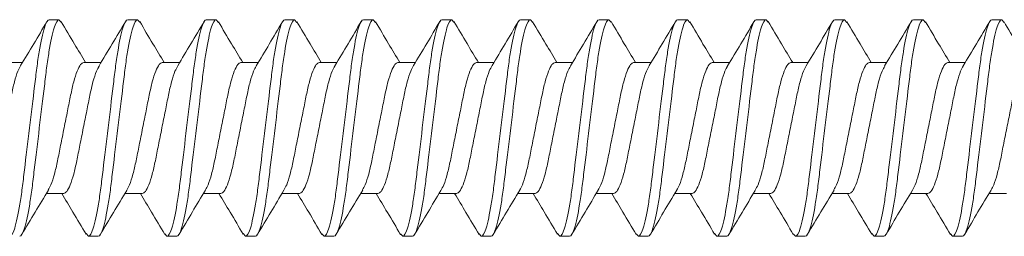
# Model space of a CAD drawing. Units: inches. Extents: x 2 to 27.5, y 2 to 35.
# Drawn here: x 8.5 to 9.1, y 21.5 to 21.6 of the extents above; entities that cross this region are included whole.
import ezdxf

# ---------------------------------------------------------------- set-up
doc = ezdxf.new("R2010")
doc.units = ezdxf.units.IN
doc.header["$MEASUREMENT"] = 0
doc.layers.add('A-SCREW', color=251, linetype='Continuous', lineweight=0)

# ---------------------------------------------------------------- blocks, each defined once
blk = doc.blocks.new('A$C15310')
at = {"layer": 'A-SCREW', "color": 0, "lineweight": 0}
for p, q in [((0.64375, 0.2), (0.6375, 0.2)), ((0.64375, 0.2), (0.64526, 0.19826)), ((0.69375, 0.2), (0.6875, 0.2)), ((0.69375, 0.2), (0.69516, 0.19838)), ((0.74375, 0.2), (0.7375, 0.2)), ((0.74375, 0.2), (0.74525, 0.19827)), ((0.79375, 0.2), (0.7875, 0.2)), ((0.79375, 0.2), (0.79523, 0.19829)), ((0.84375, 0.2), (0.8375, 0.2)), ((0.84375, 0.2), (0.84524, 0.19829)), ((0.89375, 0.2), (0.8875, 0.2)), ((0.89375, 0.2), (0.89511, 0.19844)), ((0.94375, 0.2), (0.9375, 0.2)), ((0.94375, 0.2), (0.94525, 0.19827)), ((0.99375, 0.2), (0.9875, 0.2)), ((0.99375, 0.2), (0.99522, 0.19831)), ((1.04375, 0.2), (1.0375, 0.2)), ((1.04375, 0.2), (1.04526, 0.19826)), ((1.09375, 0.2), (1.0875, 0.2)), ((1.09375, 0.2), (1.09516, 0.19838)), ((1.14375, 0.2), (1.1375, 0.2)), ((1.14375, 0.2), (1.14525, 0.19827)), ((1.19375, 0.2), (1.1875, 0.2)), ((1.19375, 0.2), (1.19523, 0.19829)), ((1.24375, 0.2), (1.2375, 0.2)), ((1.24375, 0.2), (1.24524, 0.19829)), ((0.6095, 0.17272), (0.62054, 0.17272)), ((0.6595, 0.17272), (0.67054, 0.17272)), ((0.6595, 0.17272), (0.67054, 0.17272)), ((0.7095, 0.17272), (0.72054, 0.17272)), ((0.7595, 0.17272), (0.77054, 0.17272)), ((0.8095, 0.17272), (0.82054, 0.17272)), ((0.8595, 0.17272), (0.87055, 0.17272)), ((0.9095, 0.17272), (0.92055, 0.17272)), ((0.9595, 0.17272), (0.97054, 0.17272)), ((1.0095, 0.17272), (1.02054, 0.17272)), ((1.0595, 0.17272), (1.07054, 0.17272)), ((1.0595, 0.17272), (1.07054, 0.17272)), ((1.1095, 0.17272), (1.12054, 0.17272)), ((1.1595, 0.17272), (1.17054, 0.17272)), ((1.2095, 0.17272), (1.22054, 0.17272)), ((0.64675, 0.08928), (0.63571, 0.08928)), ((0.69675, 0.08928), (0.68571, 0.08928)), ((0.74675, 0.08928), (0.73571, 0.08928)), ((0.79675, 0.08928), (0.78571, 0.08928)), ((0.84675, 0.08928), (0.83571, 0.08928)), ((0.89675, 0.08928), (0.8857, 0.08928)), ((0.94675, 0.08928), (0.93571, 0.08928)), ((0.99675, 0.08928), (0.98571, 0.08928)), ((1.04675, 0.08928), (1.03571, 0.08928)), ((1.09675, 0.08928), (1.08571, 0.08928)), ((1.14675, 0.08928), (1.13571, 0.08928)), ((1.19675, 0.08928), (1.18571, 0.08928)), ((1.24675, 0.08928), (1.23571, 0.08928)), ((0.661, 0.06372), (0.6625, 0.062)), ((0.71104, 0.06368), (0.7125, 0.062)), ((0.761, 0.06373), (0.7625, 0.062)), ((0.81107, 0.06365), (0.8125, 0.062)), ((0.86115, 0.06356), (0.8625, 0.062)), ((0.91108, 0.06364), (0.9125, 0.062)), ((0.96098, 0.06375), (0.9625, 0.062)), ((1.01103, 0.06369), (1.0125, 0.062)), ((1.061, 0.06372), (1.0625, 0.062)), ((1.11104, 0.06368), (1.1125, 0.062)), ((1.161, 0.06373), (1.1625, 0.062)), ((1.21107, 0.06365), (1.2125, 0.062)), ((0.6625, 0.062), (0.66875, 0.062)), ((0.6625, 0.062), (0.66875, 0.062)), ((0.7125, 0.062), (0.71875, 0.062)), ((0.7625, 0.062), (0.76875, 0.062)), ((0.8125, 0.062), (0.81875, 0.062)), ((0.8625, 0.062), (0.86875, 0.062)), ((0.9125, 0.062), (0.91875, 0.062)), ((0.9625, 0.062), (0.96875, 0.062)), ((1.0125, 0.062), (1.01875, 0.062)), ((1.0625, 0.062), (1.06875, 0.062)), ((1.0625, 0.062), (1.06875, 0.062)), ((1.1125, 0.062), (1.11875, 0.062)), ((1.1625, 0.062), (1.16875, 0.062)), ((1.2125, 0.062), (1.21875, 0.062))]:
    blk.add_line(p, q, dxfattribs=at)
for points, knots in [([(0.6125, 0.062), (0.6134, 0.062), (0.61445, 0.06368), (0.61666, 0.07067), (0.6178, 0.07598), (0.61939, 0.08566), (0.6199, 0.08916), (0.62084, 0.09645), (0.62129, 0.10025), (0.62277, 0.11254), (0.62388, 0.12176), (0.62612, 0.14024), (0.62723, 0.14946), (0.62871, 0.16175), (0.62916, 0.16555), (0.6301, 0.17284), (0.63061, 0.17634), (0.6322, 0.18602), (0.63334, 0.19133), (0.63555, 0.19832), (0.6366, 0.2), (0.6375, 0.2)], [0, 0, 0, 0, 0.125, 0.125, 0.25, 0.25, 0.3125, 0.3125, 0.375, 0.375, 0.5, 0.5, 0.625, 0.625, 0.6875, 0.6875, 0.75, 0.75, 0.875, 0.875, 1, 1, 1, 1]), ([(0.61875, 0.062), (0.61965, 0.062), (0.6207, 0.06368), (0.62291, 0.07067), (0.62405, 0.07598), (0.62564, 0.08566), (0.62615, 0.08916), (0.62709, 0.09645), (0.62754, 0.10025), (0.62902, 0.11254), (0.63013, 0.12176), (0.63237, 0.14024), (0.63348, 0.14946), (0.63496, 0.16175), (0.63541, 0.16555), (0.63635, 0.17284), (0.63686, 0.17634), (0.63845, 0.18602), (0.63959, 0.19133), (0.6418, 0.19832), (0.64285, 0.2), (0.64375, 0.2)], [0, 0, 0, 0, 0.125, 0.125, 0.25, 0.25, 0.3125, 0.3125, 0.375, 0.375, 0.5, 0.5, 0.625, 0.625, 0.6875, 0.6875, 0.75, 0.75, 0.875, 0.875, 1, 1, 1, 1]), ([(0.61934, 0.17071), (0.62213, 0.17534), (0.62775, 0.18466), (0.63328, 0.19404), (0.63606, 0.19875)], [0, 0, 0, 0, 0.497587, 1, 1, 1, 1]), ([(0.64524, 0.19868), (0.64802, 0.19394), (0.65313, 0.18526), (0.65834, 0.17664), (0.66071, 0.17272)], [0, 0, 0, 0, 0.5457301, 1, 1, 1, 1]), ([(0.6625, 0.062), (0.6634, 0.062), (0.66445, 0.06368), (0.66666, 0.07067), (0.6678, 0.07598), (0.66939, 0.08566), (0.6699, 0.08916), (0.67084, 0.09645), (0.67129, 0.10025), (0.67277, 0.11254), (0.67388, 0.12176), (0.67612, 0.14024), (0.67723, 0.14946), (0.67871, 0.16175), (0.67916, 0.16555), (0.6801, 0.17284), (0.68061, 0.17634), (0.6822, 0.18602), (0.68334, 0.19133), (0.68555, 0.19832), (0.6866, 0.2), (0.6875, 0.2)], [0, 0, 0, 0, 0.125, 0.125, 0.25, 0.25, 0.3125, 0.3125, 0.375, 0.375, 0.5, 0.5, 0.625, 0.625, 0.6875, 0.6875, 0.75, 0.75, 0.875, 0.875, 1, 1, 1, 1]), ([(0.66875, 0.062), (0.66965, 0.062), (0.6707, 0.06368), (0.67291, 0.07067), (0.67405, 0.07598), (0.67564, 0.08566), (0.67615, 0.08916), (0.67709, 0.09645), (0.67754, 0.10025), (0.67902, 0.11254), (0.68013, 0.12176), (0.68237, 0.14024), (0.68348, 0.14946), (0.68496, 0.16175), (0.68541, 0.16555), (0.68635, 0.17284), (0.68686, 0.17634), (0.68845, 0.18602), (0.68959, 0.19133), (0.6918, 0.19832), (0.69285, 0.2), (0.69375, 0.2)], [0, 0, 0, 0, 0.125, 0.125, 0.25, 0.25, 0.3125, 0.3125, 0.375, 0.375, 0.5, 0.5, 0.625, 0.625, 0.6875, 0.6875, 0.75, 0.75, 0.875, 0.875, 1, 1, 1, 1]), ([(0.66923, 0.17054), (0.67204, 0.1752), (0.6777, 0.18457), (0.68326, 0.19399), (0.68605, 0.19873)], [0, 0, 0, 0, 0.4971517, 1, 1, 1, 1]), ([(0.69513, 0.19886), (0.69793, 0.1941), (0.70307, 0.18538), (0.70832, 0.17668), (0.71071, 0.17272)], [0, 0, 0, 0, 0.54539, 1, 1, 1, 1]), ([(0.7125, 0.062), (0.7134, 0.062), (0.71445, 0.06368), (0.71666, 0.07067), (0.7178, 0.07598), (0.71939, 0.08566), (0.7199, 0.08916), (0.72084, 0.09645), (0.72129, 0.10025), (0.72277, 0.11254), (0.72388, 0.12176), (0.72612, 0.14024), (0.72723, 0.14946), (0.72871, 0.16175), (0.72916, 0.16555), (0.7301, 0.17284), (0.73061, 0.17634), (0.7322, 0.18602), (0.73334, 0.19133), (0.73555, 0.19832), (0.7366, 0.2), (0.7375, 0.2)], [0, 0, 0, 0, 0.125, 0.125, 0.25, 0.25, 0.3125, 0.3125, 0.375, 0.375, 0.5, 0.5, 0.625, 0.625, 0.6875, 0.6875, 0.75, 0.75, 0.875, 0.875, 1, 1, 1, 1]), ([(0.71875, 0.062), (0.71965, 0.062), (0.7207, 0.06368), (0.72291, 0.07067), (0.72405, 0.07598), (0.72564, 0.08566), (0.72615, 0.08916), (0.72709, 0.09645), (0.72754, 0.10025), (0.72902, 0.11254), (0.73013, 0.12176), (0.73237, 0.14024), (0.73348, 0.14946), (0.73496, 0.16175), (0.73541, 0.16555), (0.73635, 0.17284), (0.73686, 0.17634), (0.73845, 0.18602), (0.73959, 0.19133), (0.7418, 0.19832), (0.74285, 0.2), (0.74375, 0.2)], [0, 0, 0, 0, 0.125, 0.125, 0.25, 0.25, 0.3125, 0.3125, 0.375, 0.375, 0.5, 0.5, 0.625, 0.625, 0.6875, 0.6875, 0.75, 0.75, 0.875, 0.875, 1, 1, 1, 1]), ([(0.71933, 0.1707), (0.72212, 0.17533), (0.72774, 0.18464), (0.73327, 0.19402), (0.73605, 0.19873)], [0, 0, 0, 0, 0.4976099, 1, 1, 1, 1]), ([(0.74522, 0.1987), (0.748, 0.19398), (0.75312, 0.18529), (0.75833, 0.17666), (0.76071, 0.17272)], [0, 0, 0, 0, 0.542989, 1, 1, 1, 1]), ([(0.7625, 0.062), (0.7634, 0.062), (0.76445, 0.06368), (0.76666, 0.07067), (0.7678, 0.07598), (0.76939, 0.08566), (0.7699, 0.08916), (0.77084, 0.09645), (0.77129, 0.10025), (0.77277, 0.11254), (0.77388, 0.12176), (0.77612, 0.14024), (0.77723, 0.14946), (0.77871, 0.16175), (0.77916, 0.16555), (0.7801, 0.17284), (0.78061, 0.17634), (0.7822, 0.18602), (0.78334, 0.19133), (0.78555, 0.19832), (0.7866, 0.2), (0.7875, 0.2)], [0, 0, 0, 0, 0.125, 0.125, 0.25, 0.25, 0.3125, 0.3125, 0.375, 0.375, 0.5, 0.5, 0.625, 0.625, 0.6875, 0.6875, 0.75, 0.75, 0.875, 0.875, 1, 1, 1, 1]), ([(0.76875, 0.062), (0.76965, 0.062), (0.7707, 0.06368), (0.77291, 0.07067), (0.77405, 0.07598), (0.77564, 0.08566), (0.77615, 0.08916), (0.77709, 0.09645), (0.77754, 0.10025), (0.77902, 0.11254), (0.78013, 0.12176), (0.78237, 0.14024), (0.78348, 0.14946), (0.78496, 0.16175), (0.78541, 0.16555), (0.78635, 0.17284), (0.78686, 0.17634), (0.78845, 0.18602), (0.78959, 0.19133), (0.7918, 0.19832), (0.79285, 0.2), (0.79375, 0.2)], [0, 0, 0, 0, 0.125, 0.125, 0.25, 0.25, 0.3125, 0.3125, 0.375, 0.375, 0.5, 0.5, 0.625, 0.625, 0.6875, 0.6875, 0.75, 0.75, 0.875, 0.875, 1, 1, 1, 1]), ([(0.76923, 0.17054), (0.77204, 0.17519), (0.77768, 0.18453), (0.78322, 0.19394), (0.78601, 0.19867)], [0, 0, 0, 0, 0.4973204, 1, 1, 1, 1]), ([(0.7952, 0.19873), (0.79799, 0.19399), (0.80311, 0.1853), (0.80833, 0.17665), (0.81071, 0.17272)], [0, 0, 0, 0, 0.545036, 1, 1, 1, 1]), ([(0.8125, 0.062), (0.8134, 0.062), (0.81445, 0.06368), (0.81666, 0.07067), (0.8178, 0.07598), (0.81939, 0.08566), (0.8199, 0.08916), (0.82084, 0.09645), (0.82129, 0.10025), (0.82277, 0.11254), (0.82388, 0.12176), (0.82612, 0.14024), (0.82723, 0.14946), (0.82871, 0.16175), (0.82916, 0.16555), (0.8301, 0.17284), (0.83061, 0.17634), (0.8322, 0.18602), (0.83334, 0.19133), (0.83555, 0.19832), (0.8366, 0.2), (0.8375, 0.2)], [0, 0, 0, 0, 0.125, 0.125, 0.25, 0.25, 0.3125, 0.3125, 0.375, 0.375, 0.5, 0.5, 0.625, 0.625, 0.6875, 0.6875, 0.75, 0.75, 0.875, 0.875, 1, 1, 1, 1]), ([(0.81875, 0.062), (0.81965, 0.062), (0.8207, 0.06368), (0.82291, 0.07067), (0.82405, 0.07598), (0.82564, 0.08566), (0.82615, 0.08916), (0.82709, 0.09645), (0.82754, 0.10025), (0.82902, 0.11254), (0.83013, 0.12176), (0.83237, 0.14024), (0.83348, 0.14946), (0.83496, 0.16175), (0.83541, 0.16555), (0.83635, 0.17284), (0.83686, 0.17634), (0.83845, 0.18602), (0.83959, 0.19133), (0.8418, 0.19832), (0.84285, 0.2), (0.84375, 0.2)], [0, 0, 0, 0, 0.125, 0.125, 0.25, 0.25, 0.3125, 0.3125, 0.375, 0.375, 0.5, 0.5, 0.625, 0.625, 0.6875, 0.6875, 0.75, 0.75, 0.875, 0.875, 1, 1, 1, 1]), ([(0.81927, 0.17061), (0.8221, 0.17529), (0.82779, 0.18472), (0.83336, 0.19416), (0.83616, 0.19891)], [0, 0, 0, 0, 0.49682, 1, 1, 1, 1]), ([(0.84521, 0.19872), (0.84797, 0.19404), (0.8531, 0.18533), (0.8583, 0.17671), (0.8607, 0.17272)], [0, 0, 0, 0, 0.537522, 1, 1, 1, 1]), ([(0.8625, 0.062), (0.8634, 0.062), (0.86445, 0.06368), (0.86666, 0.07067), (0.8678, 0.07598), (0.86939, 0.08566), (0.8699, 0.08916), (0.87084, 0.09645), (0.87129, 0.10025), (0.87277, 0.11254), (0.87388, 0.12176), (0.87612, 0.14024), (0.87723, 0.14946), (0.87871, 0.16175), (0.87916, 0.16555), (0.8801, 0.17284), (0.88061, 0.17634), (0.8822, 0.18602), (0.88334, 0.19133), (0.88555, 0.19832), (0.8866, 0.2), (0.8875, 0.2)], [0, 0, 0, 0, 0.125, 0.125, 0.25, 0.25, 0.3125, 0.3125, 0.375, 0.375, 0.5, 0.5, 0.625, 0.625, 0.6875, 0.6875, 0.75, 0.75, 0.875, 0.875, 1, 1, 1, 1]), ([(0.86875, 0.062), (0.86965, 0.062), (0.8707, 0.06368), (0.87291, 0.07067), (0.87405, 0.07598), (0.87564, 0.08566), (0.87615, 0.08916), (0.87709, 0.09645), (0.87754, 0.10025), (0.87902, 0.11254), (0.88013, 0.12176), (0.88237, 0.14024), (0.88348, 0.14946), (0.88496, 0.16175), (0.88541, 0.16555), (0.88635, 0.17284), (0.88686, 0.17634), (0.88845, 0.18602), (0.88959, 0.19133), (0.8918, 0.19832), (0.89285, 0.2), (0.89375, 0.2)], [0, 0, 0, 0, 0.125, 0.125, 0.25, 0.25, 0.3125, 0.3125, 0.375, 0.375, 0.5, 0.5, 0.625, 0.625, 0.6875, 0.6875, 0.75, 0.75, 0.875, 0.875, 1, 1, 1, 1]), ([(0.86942, 0.17085), (0.87223, 0.17549), (0.87786, 0.18483), (0.88339, 0.19421), (0.88617, 0.19893)], [0, 0, 0, 0, 0.497485, 1, 1, 1, 1]), ([(0.89507, 0.19894), (0.89787, 0.1942), (0.90302, 0.18545), (0.90829, 0.17673), (0.9107, 0.17272)], [0, 0, 0, 0, 0.541024, 1, 1, 1, 1]), ([(0.9125, 0.062), (0.9134, 0.062), (0.91445, 0.06368), (0.91666, 0.07067), (0.9178, 0.07598), (0.91939, 0.08566), (0.9199, 0.08916), (0.92084, 0.09645), (0.92129, 0.10025), (0.92277, 0.11254), (0.92388, 0.12176), (0.92612, 0.14024), (0.92723, 0.14946), (0.92871, 0.16175), (0.92916, 0.16555), (0.9301, 0.17284), (0.93061, 0.17634), (0.9322, 0.18602), (0.93334, 0.19133), (0.93555, 0.19832), (0.9366, 0.2), (0.9375, 0.2)], [0, 0, 0, 0, 0.125, 0.125, 0.25, 0.25, 0.3125, 0.3125, 0.375, 0.375, 0.5, 0.5, 0.625, 0.625, 0.6875, 0.6875, 0.75, 0.75, 0.875, 0.875, 1, 1, 1, 1]), ([(0.91875, 0.062), (0.91965, 0.062), (0.9207, 0.06368), (0.92291, 0.07067), (0.92405, 0.07598), (0.92564, 0.08566), (0.92615, 0.08916), (0.92709, 0.09645), (0.92754, 0.10025), (0.92902, 0.11254), (0.93013, 0.12176), (0.93237, 0.14024), (0.93348, 0.14946), (0.93496, 0.16175), (0.93541, 0.16555), (0.93635, 0.17284), (0.93686, 0.17634), (0.93845, 0.18602), (0.93959, 0.19133), (0.9418, 0.19832), (0.94285, 0.2), (0.94375, 0.2)], [0, 0, 0, 0, 0.125, 0.125, 0.25, 0.25, 0.3125, 0.3125, 0.375, 0.375, 0.5, 0.5, 0.625, 0.625, 0.6875, 0.6875, 0.75, 0.75, 0.875, 0.875, 1, 1, 1, 1]), ([(0.91944, 0.17087), (0.92221, 0.17546), (0.92777, 0.18468), (0.93326, 0.194), (0.93601, 0.19868)], [0, 0, 0, 0, 0.498226, 1, 1, 1, 1]), ([(0.94522, 0.1987), (0.94801, 0.19396), (0.95313, 0.18527), (0.95834, 0.17664), (0.96071, 0.17272)], [0, 0, 0, 0, 0.545349, 1, 1, 1, 1]), ([(0.9625, 0.062), (0.9634, 0.062), (0.96445, 0.06368), (0.96666, 0.07067), (0.9678, 0.07598), (0.96939, 0.08566), (0.9699, 0.08916), (0.97084, 0.09645), (0.97129, 0.10025), (0.97277, 0.11254), (0.97388, 0.12176), (0.97612, 0.14024), (0.97723, 0.14946), (0.97871, 0.16175), (0.97916, 0.16555), (0.9801, 0.17284), (0.98061, 0.17634), (0.9822, 0.18602), (0.98334, 0.19133), (0.98555, 0.19832), (0.9866, 0.2), (0.9875, 0.2)], [0, 0, 0, 0, 0.125, 0.125, 0.25, 0.25, 0.3125, 0.3125, 0.375, 0.375, 0.5, 0.5, 0.625, 0.625, 0.6875, 0.6875, 0.75, 0.75, 0.875, 0.875, 1, 1, 1, 1]), ([(0.96875, 0.062), (0.96965, 0.062), (0.9707, 0.06368), (0.97291, 0.07067), (0.97405, 0.07598), (0.97564, 0.08566), (0.97615, 0.08916), (0.97709, 0.09645), (0.97754, 0.10025), (0.97902, 0.11254), (0.98013, 0.12176), (0.98237, 0.14024), (0.98348, 0.14946), (0.98496, 0.16175), (0.98541, 0.16555), (0.98635, 0.17284), (0.98686, 0.17634), (0.98845, 0.18602), (0.98959, 0.19133), (0.9918, 0.19832), (0.99285, 0.2), (0.99375, 0.2)], [0, 0, 0, 0, 0.125, 0.125, 0.25, 0.25, 0.3125, 0.3125, 0.375, 0.375, 0.5, 0.5, 0.625, 0.625, 0.6875, 0.6875, 0.75, 0.75, 0.875, 0.875, 1, 1, 1, 1]), ([(0.96922, 0.17052), (0.97203, 0.17518), (0.97769, 0.18454), (0.98324, 0.19397), (0.98603, 0.19871)], [0, 0, 0, 0, 0.497148, 1, 1, 1, 1]), ([(0.99519, 0.19876), (0.99797, 0.19404), (1.0031, 0.18533), (1.00831, 0.17668), (1.01071, 0.17272)], [0, 0, 0, 0, 0.541431, 1, 1, 1, 1]), ([(1.0125, 0.062), (1.0134, 0.062), (1.01445, 0.06368), (1.01666, 0.07067), (1.0178, 0.07598), (1.01939, 0.08566), (1.0199, 0.08916), (1.02084, 0.09645), (1.02129, 0.10025), (1.02277, 0.11254), (1.02388, 0.12176), (1.02612, 0.14024), (1.02723, 0.14946), (1.02871, 0.16175), (1.02916, 0.16555), (1.0301, 0.17284), (1.03061, 0.17634), (1.0322, 0.18602), (1.03334, 0.19133), (1.03555, 0.19832), (1.0366, 0.2), (1.0375, 0.2)], [0, 0, 0, 0, 0.125, 0.125, 0.25, 0.25, 0.3125, 0.3125, 0.375, 0.375, 0.5, 0.5, 0.625, 0.625, 0.6875, 0.6875, 0.75, 0.75, 0.875, 0.875, 1, 1, 1, 1]), ([(1.01875, 0.062), (1.01965, 0.062), (1.0207, 0.06368), (1.02291, 0.07067), (1.02405, 0.07598), (1.02564, 0.08566), (1.02615, 0.08916), (1.02709, 0.09645), (1.02754, 0.10025), (1.02902, 0.11254), (1.03013, 0.12176), (1.03237, 0.14024), (1.03348, 0.14946), (1.03496, 0.16175), (1.03541, 0.16555), (1.03635, 0.17284), (1.03686, 0.17634), (1.03845, 0.18602), (1.03959, 0.19133), (1.0418, 0.19832), (1.04285, 0.2), (1.04375, 0.2)], [0, 0, 0, 0, 0.125, 0.125, 0.25, 0.25, 0.3125, 0.3125, 0.375, 0.375, 0.5, 0.5, 0.625, 0.625, 0.6875, 0.6875, 0.75, 0.75, 0.875, 0.875, 1, 1, 1, 1]), ([(1.01934, 0.17071), (1.02213, 0.17534), (1.02775, 0.18466), (1.03328, 0.19404), (1.03606, 0.19875)], [0, 0, 0, 0, 0.497587, 1, 1, 1, 1]), ([(1.04524, 0.19868), (1.04802, 0.19394), (1.05313, 0.18526), (1.05834, 0.17664), (1.06071, 0.17272)], [0, 0, 0, 0, 0.5457301, 1, 1, 1, 1]), ([(1.0625, 0.062), (1.0634, 0.062), (1.06445, 0.06368), (1.06666, 0.07067), (1.0678, 0.07598), (1.06939, 0.08566), (1.0699, 0.08916), (1.07084, 0.09645), (1.07129, 0.10025), (1.07277, 0.11254), (1.07388, 0.12176), (1.07612, 0.14024), (1.07723, 0.14946), (1.07871, 0.16175), (1.07916, 0.16555), (1.0801, 0.17284), (1.08061, 0.17634), (1.0822, 0.18602), (1.08334, 0.19133), (1.08555, 0.19832), (1.0866, 0.2), (1.0875, 0.2)], [0, 0, 0, 0, 0.125, 0.125, 0.25, 0.25, 0.3125, 0.3125, 0.375, 0.375, 0.5, 0.5, 0.625, 0.625, 0.6875, 0.6875, 0.75, 0.75, 0.875, 0.875, 1, 1, 1, 1]), ([(1.06875, 0.062), (1.06965, 0.062), (1.0707, 0.06368), (1.07291, 0.07067), (1.07405, 0.07598), (1.07564, 0.08566), (1.07615, 0.08916), (1.07709, 0.09645), (1.07754, 0.10025), (1.07902, 0.11254), (1.08013, 0.12176), (1.08237, 0.14024), (1.08348, 0.14946), (1.08496, 0.16175), (1.08541, 0.16555), (1.08635, 0.17284), (1.08686, 0.17634), (1.08845, 0.18602), (1.08959, 0.19133), (1.0918, 0.19832), (1.09285, 0.2), (1.09375, 0.2)], [0, 0, 0, 0, 0.125, 0.125, 0.25, 0.25, 0.3125, 0.3125, 0.375, 0.375, 0.5, 0.5, 0.625, 0.625, 0.6875, 0.6875, 0.75, 0.75, 0.875, 0.875, 1, 1, 1, 1]), ([(1.06923, 0.17054), (1.07204, 0.1752), (1.0777, 0.18457), (1.08326, 0.19399), (1.08605, 0.19873)], [0, 0, 0, 0, 0.4971517, 1, 1, 1, 1]), ([(1.09513, 0.19886), (1.09793, 0.1941), (1.10307, 0.18538), (1.10832, 0.17668), (1.11071, 0.17272)], [0, 0, 0, 0, 0.54539, 1, 1, 1, 1]), ([(1.1125, 0.062), (1.1134, 0.062), (1.11445, 0.06368), (1.11666, 0.07067), (1.1178, 0.07598), (1.11939, 0.08566), (1.1199, 0.08916), (1.12084, 0.09645), (1.12129, 0.10025), (1.12277, 0.11254), (1.12388, 0.12176), (1.12612, 0.14024), (1.12723, 0.14946), (1.12871, 0.16175), (1.12916, 0.16555), (1.1301, 0.17284), (1.13061, 0.17634), (1.1322, 0.18602), (1.13334, 0.19133), (1.13555, 0.19832), (1.1366, 0.2), (1.1375, 0.2)], [0, 0, 0, 0, 0.125, 0.125, 0.25, 0.25, 0.3125, 0.3125, 0.375, 0.375, 0.5, 0.5, 0.625, 0.625, 0.6875, 0.6875, 0.75, 0.75, 0.875, 0.875, 1, 1, 1, 1]), ([(1.11875, 0.062), (1.11965, 0.062), (1.1207, 0.06368), (1.12291, 0.07067), (1.12405, 0.07598), (1.12564, 0.08566), (1.12615, 0.08916), (1.12709, 0.09645), (1.12754, 0.10025), (1.12902, 0.11254), (1.13013, 0.12176), (1.13237, 0.14024), (1.13348, 0.14946), (1.13496, 0.16175), (1.13541, 0.16555), (1.13635, 0.17284), (1.13686, 0.17634), (1.13845, 0.18602), (1.13959, 0.19133), (1.1418, 0.19832), (1.14285, 0.2), (1.14375, 0.2)], [0, 0, 0, 0, 0.125, 0.125, 0.25, 0.25, 0.3125, 0.3125, 0.375, 0.375, 0.5, 0.5, 0.625, 0.625, 0.6875, 0.6875, 0.75, 0.75, 0.875, 0.875, 1, 1, 1, 1]), ([(1.11933, 0.1707), (1.12212, 0.17533), (1.12774, 0.18464), (1.13327, 0.19402), (1.13605, 0.19873)], [0, 0, 0, 0, 0.4976099, 1, 1, 1, 1]), ([(1.14522, 0.1987), (1.148, 0.19398), (1.15312, 0.18529), (1.15833, 0.17666), (1.16071, 0.17272)], [0, 0, 0, 0, 0.542989, 1, 1, 1, 1]), ([(1.1625, 0.062), (1.1634, 0.062), (1.16445, 0.06368), (1.16666, 0.07067), (1.1678, 0.07598), (1.16939, 0.08566), (1.1699, 0.08916), (1.17084, 0.09645), (1.17129, 0.10025), (1.17277, 0.11254), (1.17388, 0.12176), (1.17612, 0.14024), (1.17723, 0.14946), (1.17871, 0.16175), (1.17916, 0.16555), (1.1801, 0.17284), (1.18061, 0.17634), (1.1822, 0.18602), (1.18334, 0.19133), (1.18555, 0.19832), (1.1866, 0.2), (1.1875, 0.2)], [0, 0, 0, 0, 0.125, 0.125, 0.25, 0.25, 0.3125, 0.3125, 0.375, 0.375, 0.5, 0.5, 0.625, 0.625, 0.6875, 0.6875, 0.75, 0.75, 0.875, 0.875, 1, 1, 1, 1]), ([(1.16875, 0.062), (1.16965, 0.062), (1.1707, 0.06368), (1.17291, 0.07067), (1.17405, 0.07598), (1.17564, 0.08566), (1.17615, 0.08916), (1.17709, 0.09645), (1.17754, 0.10025), (1.17902, 0.11254), (1.18013, 0.12176), (1.18237, 0.14024), (1.18348, 0.14946), (1.18496, 0.16175), (1.18541, 0.16555), (1.18635, 0.17284), (1.18686, 0.17634), (1.18845, 0.18602), (1.18959, 0.19133), (1.1918, 0.19832), (1.19285, 0.2), (1.19375, 0.2)], [0, 0, 0, 0, 0.125, 0.125, 0.25, 0.25, 0.3125, 0.3125, 0.375, 0.375, 0.5, 0.5, 0.625, 0.625, 0.6875, 0.6875, 0.75, 0.75, 0.875, 0.875, 1, 1, 1, 1]), ([(1.16923, 0.17054), (1.17204, 0.17519), (1.17768, 0.18453), (1.18322, 0.19394), (1.18601, 0.19867)], [0, 0, 0, 0, 0.4973204, 1, 1, 1, 1]), ([(1.1952, 0.19873), (1.19799, 0.19399), (1.20311, 0.1853), (1.20833, 0.17665), (1.21071, 0.17272)], [0, 0, 0, 0, 0.545036, 1, 1, 1, 1]), ([(1.2125, 0.062), (1.2134, 0.062), (1.21445, 0.06368), (1.21666, 0.07067), (1.2178, 0.07598), (1.21939, 0.08566), (1.2199, 0.08916), (1.22084, 0.09645), (1.22129, 0.10025), (1.22277, 0.11254), (1.22388, 0.12176), (1.22612, 0.14024), (1.22723, 0.14946), (1.22871, 0.16175), (1.22916, 0.16555), (1.2301, 0.17284), (1.23061, 0.17634), (1.2322, 0.18602), (1.23334, 0.19133), (1.23555, 0.19832), (1.2366, 0.2), (1.2375, 0.2)], [0, 0, 0, 0, 0.125, 0.125, 0.25, 0.25, 0.3125, 0.3125, 0.375, 0.375, 0.5, 0.5, 0.625, 0.625, 0.6875, 0.6875, 0.75, 0.75, 0.875, 0.875, 1, 1, 1, 1]), ([(1.21875, 0.062), (1.21965, 0.062), (1.2207, 0.06368), (1.22291, 0.07067), (1.22405, 0.07598), (1.22564, 0.08566), (1.22615, 0.08916), (1.22709, 0.09645), (1.22754, 0.10025), (1.22902, 0.11254), (1.23013, 0.12176), (1.23237, 0.14024), (1.23348, 0.14946), (1.23496, 0.16175), (1.23541, 0.16555), (1.23635, 0.17284), (1.23686, 0.17634), (1.23845, 0.18602), (1.23959, 0.19133), (1.2418, 0.19832), (1.24285, 0.2), (1.24375, 0.2)], [0, 0, 0, 0, 0.125, 0.125, 0.25, 0.25, 0.3125, 0.3125, 0.375, 0.375, 0.5, 0.5, 0.625, 0.625, 0.6875, 0.6875, 0.75, 0.75, 0.875, 0.875, 1, 1, 1, 1]), ([(1.21927, 0.17061), (1.2221, 0.17529), (1.22779, 0.18472), (1.23336, 0.19416), (1.23616, 0.19891)], [0, 0, 0, 0, 0.49682, 1, 1, 1, 1]), ([(1.24521, 0.19872), (1.24797, 0.19404), (1.2531, 0.18533), (1.2583, 0.17671), (1.2607, 0.17272)], [0, 0, 0, 0, 0.537522, 1, 1, 1, 1]), ([(0.61937, 0.17057), (0.61878, 0.16956), (0.61746, 0.16731), (0.61538, 0.16075), (0.61342, 0.1521), (0.61145, 0.14197), (0.60925, 0.131), (0.60705, 0.12003), (0.60508, 0.10991), (0.60312, 0.10119), (0.60092, 0.09448), (0.59871, 0.0901), (0.5974, 0.08955), (0.59675, 0.08928)], [0, 0, 0, 0, 0.076665, 0.170715, 0.261332, 0.351949, 0.445999, 0.540049, 0.630666, 0.721283, 0.815333, 0.909383, 1, 1, 1, 1]), ([(0.63697, 0.09161), (0.63753, 0.09257), (0.63883, 0.09477), (0.64087, 0.10125), (0.64283, 0.10989), (0.6448, 0.12003), (0.647, 0.131), (0.6492, 0.14197), (0.65117, 0.15209), (0.65313, 0.16081), (0.65533, 0.16752), (0.65754, 0.1719), (0.65885, 0.17245), (0.6595, 0.17272)], [0, 0, 0, 0, 0.073001, 0.167424, 0.258401, 0.349377, 0.4438, 0.538223, 0.6292, 0.720177, 0.8146, 0.909023, 1, 1, 1, 1]), ([(0.66928, 0.17038), (0.66871, 0.16943), (0.66742, 0.16722), (0.66538, 0.16075), (0.66342, 0.15211), (0.66145, 0.14197), (0.65925, 0.131), (0.65705, 0.12003), (0.65508, 0.10991), (0.65312, 0.10119), (0.65092, 0.09448), (0.64871, 0.0901), (0.6474, 0.08955), (0.64675, 0.08928)], [0, 0, 0, 0, 0.0728613, 0.1672985, 0.2582891, 0.3492797, 0.4437168, 0.538154, 0.6291445, 0.7201351, 0.8145723, 0.9090094, 1, 1, 1, 1]), ([(0.66926, 0.17036), (0.66871, 0.16941), (0.66742, 0.16721), (0.66538, 0.16075), (0.66342, 0.15211), (0.66145, 0.14197), (0.65925, 0.131), (0.65705, 0.12003), (0.65508, 0.10991), (0.65312, 0.10119), (0.65092, 0.09448), (0.64871, 0.0901), (0.6474, 0.08955), (0.64675, 0.08928)], [0, 0, 0, 0, 0.072412, 0.166895, 0.25793, 0.348964, 0.443447, 0.53793, 0.628965, 0.72, 0.814482, 0.908965, 1, 1, 1, 1]), ([(0.68688, 0.09143), (0.68747, 0.09244), (0.68879, 0.09469), (0.69087, 0.10125), (0.69283, 0.10989), (0.6948, 0.12003), (0.697, 0.131), (0.6992, 0.14197), (0.70117, 0.15209), (0.70313, 0.16081), (0.70533, 0.16752), (0.70754, 0.1719), (0.70885, 0.17245), (0.7095, 0.17272)], [0, 0, 0, 0, 0.076669, 0.170718, 0.261335, 0.351952, 0.446001, 0.540051, 0.630668, 0.721284, 0.815334, 0.909383, 1, 1, 1, 1]), ([(0.71936, 0.17055), (0.71877, 0.16955), (0.71745, 0.16731), (0.71538, 0.16075), (0.71342, 0.1521), (0.71145, 0.14197), (0.70925, 0.131), (0.70705, 0.12003), (0.70508, 0.10991), (0.70312, 0.10119), (0.70092, 0.09448), (0.69871, 0.0901), (0.6974, 0.08955), (0.69675, 0.08928)], [0, 0, 0, 0, 0.0763618, 0.1704424, 0.2610895, 0.3517365, 0.4458171, 0.5398977, 0.6305447, 0.7211918, 0.8152724, 0.9093529, 1, 1, 1, 1]), ([(0.73699, 0.09164), (0.73755, 0.09259), (0.73883, 0.09479), (0.74087, 0.10125), (0.74283, 0.10989), (0.7448, 0.12003), (0.747, 0.131), (0.7492, 0.14197), (0.75117, 0.15209), (0.75313, 0.16081), (0.75533, 0.16752), (0.75754, 0.1719), (0.75885, 0.17245), (0.7595, 0.17272)], [0, 0, 0, 0, 0.0722894, 0.1667848, 0.2578315, 0.3488782, 0.4433736, 0.537869, 0.6289158, 0.7199625, 0.8144579, 0.9089533, 1, 1, 1, 1]), ([(0.76926, 0.17036), (0.76871, 0.16941), (0.76742, 0.16721), (0.76538, 0.16075), (0.76342, 0.15211), (0.76145, 0.14197), (0.75925, 0.131), (0.75705, 0.12003), (0.75508, 0.10991), (0.75312, 0.10119), (0.75092, 0.09448), (0.74871, 0.0901), (0.7474, 0.08955), (0.74675, 0.08928)], [0, 0, 0, 0, 0.0723484, 0.1668378, 0.2578788, 0.3489197, 0.4434091, 0.5378984, 0.6289394, 0.7199803, 0.8144697, 0.9089591, 1, 1, 1, 1]), ([(0.78689, 0.09145), (0.78748, 0.09245), (0.7888, 0.09469), (0.79087, 0.10125), (0.79283, 0.10989), (0.7948, 0.12003), (0.797, 0.131), (0.7992, 0.14197), (0.80117, 0.15209), (0.80313, 0.16081), (0.80533, 0.16752), (0.80754, 0.1719), (0.80885, 0.17245), (0.8095, 0.17272)], [0, 0, 0, 0, 0.076396, 0.170473, 0.261116, 0.35176, 0.445837, 0.539914, 0.630558, 0.721202, 0.815279, 0.909356, 1, 1, 1, 1]), ([(0.81931, 0.17045), (0.81874, 0.16948), (0.81744, 0.16726), (0.81538, 0.16075), (0.81342, 0.15211), (0.81145, 0.14197), (0.80925, 0.131), (0.80705, 0.12003), (0.80508, 0.10991), (0.80312, 0.10119), (0.80092, 0.09448), (0.79871, 0.0901), (0.7974, 0.08955), (0.79675, 0.08928)], [0, 0, 0, 0, 0.074308, 0.168598, 0.259446, 0.350295, 0.444585, 0.538874, 0.629723, 0.720572, 0.814862, 0.909151, 1, 1, 1, 1]), ([(0.837, 0.09167), (0.83756, 0.09261), (0.83884, 0.0948), (0.84087, 0.10125), (0.84283, 0.10989), (0.8448, 0.12003), (0.847, 0.131), (0.8492, 0.14197), (0.85117, 0.15209), (0.85313, 0.16081), (0.85533, 0.16752), (0.85754, 0.1719), (0.85885, 0.17245), (0.8595, 0.17272)], [0, 0, 0, 0, 0.071725, 0.166278, 0.25738, 0.348482, 0.443035, 0.537588, 0.62869, 0.719792, 0.814345, 0.908898, 1, 1, 1, 1]), ([(0.86946, 0.17075), (0.86884, 0.16969), (0.86749, 0.1674), (0.86538, 0.16076), (0.86342, 0.1521), (0.86145, 0.14197), (0.85925, 0.131), (0.85705, 0.12003), (0.85508, 0.10991), (0.85312, 0.10119), (0.85092, 0.09448), (0.84871, 0.0901), (0.8474, 0.08955), (0.84675, 0.08928)], [0, 0, 0, 0, 0.080306, 0.1739848, 0.2642448, 0.3545048, 0.4481836, 0.5418624, 0.6321224, 0.7223824, 0.8160612, 0.9097401, 1, 1, 1, 1]), ([(0.88678, 0.09124), (0.8874, 0.0923), (0.88876, 0.09459), (0.89087, 0.10124), (0.89283, 0.1099), (0.8948, 0.12003), (0.897, 0.131), (0.8992, 0.14197), (0.90117, 0.15209), (0.90313, 0.16081), (0.90533, 0.16752), (0.90754, 0.1719), (0.90885, 0.17245), (0.9095, 0.17272)], [0, 0, 0, 0, 0.080631, 0.174277, 0.264505, 0.354733, 0.448379, 0.542025, 0.632253, 0.722481, 0.816126, 0.909772, 1, 1, 1, 1]), ([(0.91948, 0.17077), (0.91885, 0.1697), (0.91749, 0.16741), (0.91538, 0.16076), (0.91342, 0.1521), (0.91145, 0.14197), (0.90925, 0.131), (0.90705, 0.12003), (0.90508, 0.10991), (0.90312, 0.10119), (0.90092, 0.09448), (0.89871, 0.0901), (0.8974, 0.08955), (0.89675, 0.08928)], [0, 0, 0, 0, 0.080753, 0.174386, 0.264603, 0.354819, 0.448452, 0.542085, 0.632301, 0.722517, 0.816151, 0.909784, 1, 1, 1, 1]), ([(0.93697, 0.09161), (0.93753, 0.09257), (0.93882, 0.09477), (0.94087, 0.10125), (0.94283, 0.10989), (0.9448, 0.12003), (0.947, 0.131), (0.9492, 0.14197), (0.95117, 0.15209), (0.95313, 0.16081), (0.95533, 0.16752), (0.95754, 0.1719), (0.95885, 0.17245), (0.9595, 0.17272)], [0, 0, 0, 0, 0.073033, 0.167453, 0.258426, 0.3494, 0.44382, 0.538239, 0.629213, 0.720187, 0.814607, 0.909026, 1, 1, 1, 1]), ([(0.96925, 0.17034), (0.9687, 0.16939), (0.96742, 0.1672), (0.96538, 0.16075), (0.96342, 0.15211), (0.96145, 0.14197), (0.95925, 0.131), (0.95705, 0.12003), (0.95508, 0.10991), (0.95312, 0.10119), (0.95092, 0.09448), (0.94871, 0.0901), (0.9474, 0.08955), (0.94675, 0.08928)], [0, 0, 0, 0, 0.071865, 0.166403, 0.257492, 0.34858, 0.443119, 0.537657, 0.628746, 0.719834, 0.814373, 0.908912, 1, 1, 1, 1]), ([(0.98694, 0.09155), (0.98751, 0.09253), (0.98882, 0.09474), (0.99087, 0.10125), (0.99283, 0.10989), (0.9948, 0.12003), (0.997, 0.131), (0.9992, 0.14197), (1.00117, 0.15209), (1.00313, 0.16081), (1.00533, 0.16752), (1.00754, 0.1719), (1.00885, 0.17245), (1.0095, 0.17272)], [0, 0, 0, 0, 0.074173, 0.168477, 0.259338, 0.3502, 0.444504, 0.538807, 0.629669, 0.720531, 0.814835, 0.909138, 1, 1, 1, 1]), ([(1.01937, 0.17057), (1.01878, 0.16956), (1.01746, 0.16731), (1.01538, 0.16075), (1.01342, 0.1521), (1.01145, 0.14197), (1.00925, 0.131), (1.00705, 0.12003), (1.00508, 0.10991), (1.00312, 0.10119), (1.00092, 0.09448), (0.99871, 0.0901), (0.9974, 0.08955), (0.99675, 0.08928)], [0, 0, 0, 0, 0.076665, 0.170715, 0.261332, 0.351949, 0.445999, 0.540049, 0.630666, 0.721283, 0.815333, 0.909383, 1, 1, 1, 1]), ([(1.03697, 0.09161), (1.03753, 0.09257), (1.03883, 0.09477), (1.04087, 0.10125), (1.04283, 0.10989), (1.0448, 0.12003), (1.047, 0.131), (1.0492, 0.14197), (1.05117, 0.15209), (1.05313, 0.16081), (1.05533, 0.16752), (1.05754, 0.1719), (1.05885, 0.17245), (1.0595, 0.17272)], [0, 0, 0, 0, 0.073001, 0.167424, 0.258401, 0.349377, 0.4438, 0.538223, 0.6292, 0.720177, 0.8146, 0.909023, 1, 1, 1, 1]), ([(1.06928, 0.17038), (1.06871, 0.16943), (1.06742, 0.16722), (1.06538, 0.16075), (1.06342, 0.15211), (1.06145, 0.14197), (1.05925, 0.131), (1.05705, 0.12003), (1.05508, 0.10991), (1.05312, 0.10119), (1.05092, 0.09448), (1.04871, 0.0901), (1.0474, 0.08955), (1.04675, 0.08928)], [0, 0, 0, 0, 0.0728613, 0.1672985, 0.2582891, 0.3492797, 0.4437168, 0.538154, 0.6291445, 0.7201351, 0.8145723, 0.9090094, 1, 1, 1, 1]), ([(1.06926, 0.17036), (1.06871, 0.16941), (1.06742, 0.16721), (1.06538, 0.16075), (1.06342, 0.15211), (1.06145, 0.14197), (1.05925, 0.131), (1.05705, 0.12003), (1.05508, 0.10991), (1.05312, 0.10119), (1.05092, 0.09448), (1.04871, 0.0901), (1.0474, 0.08955), (1.04675, 0.08928)], [0, 0, 0, 0, 0.072412, 0.166895, 0.25793, 0.348964, 0.443447, 0.53793, 0.628965, 0.72, 0.814482, 0.908965, 1, 1, 1, 1]), ([(1.08688, 0.09143), (1.08747, 0.09244), (1.08879, 0.09469), (1.09087, 0.10125), (1.09283, 0.10989), (1.0948, 0.12003), (1.097, 0.131), (1.0992, 0.14197), (1.10117, 0.15209), (1.10313, 0.16081), (1.10533, 0.16752), (1.10754, 0.1719), (1.10885, 0.17245), (1.1095, 0.17272)], [0, 0, 0, 0, 0.076669, 0.170718, 0.261335, 0.351952, 0.446001, 0.540051, 0.630668, 0.721284, 0.815334, 0.909383, 1, 1, 1, 1]), ([(1.11936, 0.17055), (1.11877, 0.16955), (1.11745, 0.16731), (1.11538, 0.16075), (1.11342, 0.1521), (1.11145, 0.14197), (1.10925, 0.131), (1.10705, 0.12003), (1.10508, 0.10991), (1.10312, 0.10119), (1.10092, 0.09448), (1.09871, 0.0901), (1.0974, 0.08955), (1.09675, 0.08928)], [0, 0, 0, 0, 0.0763618, 0.1704424, 0.2610895, 0.3517365, 0.4458171, 0.5398977, 0.6305447, 0.7211918, 0.8152724, 0.9093529, 1, 1, 1, 1]), ([(1.13699, 0.09164), (1.13755, 0.09259), (1.13883, 0.09479), (1.14087, 0.10125), (1.14283, 0.10989), (1.1448, 0.12003), (1.147, 0.131), (1.1492, 0.14197), (1.15117, 0.15209), (1.15313, 0.16081), (1.15533, 0.16752), (1.15754, 0.1719), (1.15885, 0.17245), (1.1595, 0.17272)], [0, 0, 0, 0, 0.0722894, 0.1667848, 0.2578315, 0.3488782, 0.4433736, 0.537869, 0.6289158, 0.7199625, 0.8144579, 0.9089533, 1, 1, 1, 1]), ([(1.16926, 0.17036), (1.16871, 0.16941), (1.16742, 0.16721), (1.16538, 0.16075), (1.16342, 0.15211), (1.16145, 0.14197), (1.15925, 0.131), (1.15705, 0.12003), (1.15508, 0.10991), (1.15312, 0.10119), (1.15092, 0.09448), (1.14871, 0.0901), (1.1474, 0.08955), (1.14675, 0.08928)], [0, 0, 0, 0, 0.0723484, 0.1668378, 0.2578788, 0.3489197, 0.4434091, 0.5378984, 0.6289394, 0.7199803, 0.8144697, 0.9089591, 1, 1, 1, 1]), ([(1.18689, 0.09145), (1.18748, 0.09245), (1.1888, 0.09469), (1.19087, 0.10125), (1.19283, 0.10989), (1.1948, 0.12003), (1.197, 0.131), (1.1992, 0.14197), (1.20117, 0.15209), (1.20313, 0.16081), (1.20533, 0.16752), (1.20754, 0.1719), (1.20885, 0.17245), (1.2095, 0.17272)], [0, 0, 0, 0, 0.076396, 0.170473, 0.261116, 0.35176, 0.445837, 0.539914, 0.630558, 0.721202, 0.815279, 0.909356, 1, 1, 1, 1]), ([(1.21931, 0.17045), (1.21874, 0.16948), (1.21744, 0.16726), (1.21538, 0.16075), (1.21342, 0.15211), (1.21145, 0.14197), (1.20925, 0.131), (1.20705, 0.12003), (1.20508, 0.10991), (1.20312, 0.10119), (1.20092, 0.09448), (1.19871, 0.0901), (1.1974, 0.08955), (1.19675, 0.08928)], [0, 0, 0, 0, 0.074308, 0.168598, 0.259446, 0.350295, 0.444585, 0.538874, 0.629723, 0.720572, 0.814862, 0.909151, 1, 1, 1, 1]), ([(1.237, 0.09167), (1.23756, 0.09261), (1.23884, 0.0948), (1.24087, 0.10125), (1.24283, 0.10989), (1.2448, 0.12003), (1.247, 0.131), (1.2492, 0.14197), (1.25117, 0.15209), (1.25313, 0.16081), (1.25533, 0.16752), (1.25754, 0.1719), (1.25885, 0.17245), (1.2595, 0.17272)], [0, 0, 0, 0, 0.071725, 0.166278, 0.25738, 0.348482, 0.443035, 0.537588, 0.62869, 0.719792, 0.814345, 0.908898, 1, 1, 1, 1]), ([(0.63701, 0.09144), (0.63419, 0.08678), (0.62853, 0.07741), (0.62298, 0.06799), (0.62019, 0.06325)], [0, 0, 0, 0, 0.497169, 1, 1, 1, 1]), ([(0.66103, 0.0633), (0.65825, 0.06802), (0.65313, 0.07671), (0.64792, 0.08534), (0.64554, 0.08928)], [0, 0, 0, 0, 0.542853, 1, 1, 1, 1]), ([(0.68692, 0.09129), (0.6841, 0.08662), (0.67843, 0.07723), (0.67287, 0.0678), (0.67008, 0.06307)], [0, 0, 0, 0, 0.4970253, 1, 1, 1, 1]), ([(0.71107, 0.06322), (0.70829, 0.06795), (0.70316, 0.07666), (0.69793, 0.08532), (0.69554, 0.08928)], [0, 0, 0, 0, 0.542332, 1, 1, 1, 1]), ([(0.73702, 0.09146), (0.73421, 0.08682), (0.72857, 0.07748), (0.72303, 0.06806), (0.72024, 0.06333)], [0, 0, 0, 0, 0.497318, 1, 1, 1, 1]), ([(0.76102, 0.06331), (0.75824, 0.06803), (0.75313, 0.07672), (0.74792, 0.08534), (0.74554, 0.08928)], [0, 0, 0, 0, 0.5435033, 1, 1, 1, 1]), ([(0.78692, 0.0913), (0.78412, 0.08666), (0.77849, 0.07734), (0.77296, 0.06795), (0.77018, 0.06323)], [0, 0, 0, 0, 0.4975056, 1, 1, 1, 1]), ([(0.8111, 0.06318), (0.8083, 0.06793), (0.80317, 0.07665), (0.79792, 0.08533), (0.79554, 0.08928)], [0, 0, 0, 0, 0.545914, 1, 1, 1, 1]), ([(0.83704, 0.09149), (0.83423, 0.08684), (0.82857, 0.07748), (0.82303, 0.06806), (0.82024, 0.06333)], [0, 0, 0, 0, 0.497244, 1, 1, 1, 1]), ([(0.86118, 0.06305), (0.85839, 0.06779), (0.85323, 0.07654), (0.84796, 0.08527), (0.84555, 0.08928)], [0, 0, 0, 0, 0.540823, 1, 1, 1, 1]), ([(0.88682, 0.09114), (0.88402, 0.0865), (0.8784, 0.07718), (0.87288, 0.06781), (0.8701, 0.0631)], [0, 0, 0, 0, 0.497613, 1, 1, 1, 1]), ([(0.91111, 0.06317), (0.90834, 0.06786), (0.90319, 0.0766), (0.89797, 0.08527), (0.89555, 0.08928)], [0, 0, 0, 0, 0.537337, 1, 1, 1, 1]), ([(0.93701, 0.09144), (0.93418, 0.08675), (0.92848, 0.07733), (0.92292, 0.06788), (0.92012, 0.06312)], [0, 0, 0, 0, 0.496771, 1, 1, 1, 1]), ([(0.96101, 0.06333), (0.95822, 0.06806), (0.95311, 0.07675), (0.94791, 0.08536), (0.94554, 0.08928)], [0, 0, 0, 0, 0.545578, 1, 1, 1, 1]), ([(0.98698, 0.09139), (0.98417, 0.08675), (0.97854, 0.07743), (0.97301, 0.06803), (0.97023, 0.06331)], [0, 0, 0, 0, 0.497468, 1, 1, 1, 1]), ([(1.01106, 0.06324), (1.00828, 0.06797), (1.00315, 0.07668), (0.99793, 0.08533), (0.99554, 0.08928)], [0, 0, 0, 0, 0.543499, 1, 1, 1, 1]), ([(1.03701, 0.09144), (1.03419, 0.08678), (1.02853, 0.07741), (1.02298, 0.06799), (1.02019, 0.06325)], [0, 0, 0, 0, 0.497169, 1, 1, 1, 1]), ([(1.06103, 0.0633), (1.05825, 0.06802), (1.05313, 0.07671), (1.04792, 0.08534), (1.04554, 0.08928)], [0, 0, 0, 0, 0.542853, 1, 1, 1, 1]), ([(1.08692, 0.09129), (1.0841, 0.08662), (1.07843, 0.07723), (1.07287, 0.0678), (1.07008, 0.06307)], [0, 0, 0, 0, 0.4970253, 1, 1, 1, 1]), ([(1.11107, 0.06322), (1.10829, 0.06795), (1.10316, 0.07666), (1.09793, 0.08532), (1.09554, 0.08928)], [0, 0, 0, 0, 0.542332, 1, 1, 1, 1]), ([(1.13702, 0.09146), (1.13421, 0.08682), (1.12857, 0.07748), (1.12303, 0.06806), (1.12024, 0.06333)], [0, 0, 0, 0, 0.497318, 1, 1, 1, 1]), ([(1.16102, 0.06331), (1.15824, 0.06803), (1.15313, 0.07672), (1.14792, 0.08534), (1.14554, 0.08928)], [0, 0, 0, 0, 0.5435033, 1, 1, 1, 1]), ([(1.18692, 0.0913), (1.18412, 0.08666), (1.17849, 0.07734), (1.17296, 0.06795), (1.17018, 0.06323)], [0, 0, 0, 0, 0.4975056, 1, 1, 1, 1]), ([(1.2111, 0.06318), (1.2083, 0.06793), (1.20317, 0.07665), (1.19792, 0.08533), (1.19554, 0.08928)], [0, 0, 0, 0, 0.545914, 1, 1, 1, 1]), ([(1.23704, 0.09149), (1.23423, 0.08684), (1.22857, 0.07748), (1.22303, 0.06806), (1.22024, 0.06333)], [0, 0, 0, 0, 0.497244, 1, 1, 1, 1])]:
    blk.add_open_spline(points, degree=3, knots=knots, dxfattribs=at)

msp = doc.modelspace()

# ---------------------------------------------------------------- block references
at = {"layer": 'A-SCREW'}
msp.add_blockref('A$C15310', (7.875, 21.43863), dxfattribs=at)

doc.saveas('drawing.dxf')
